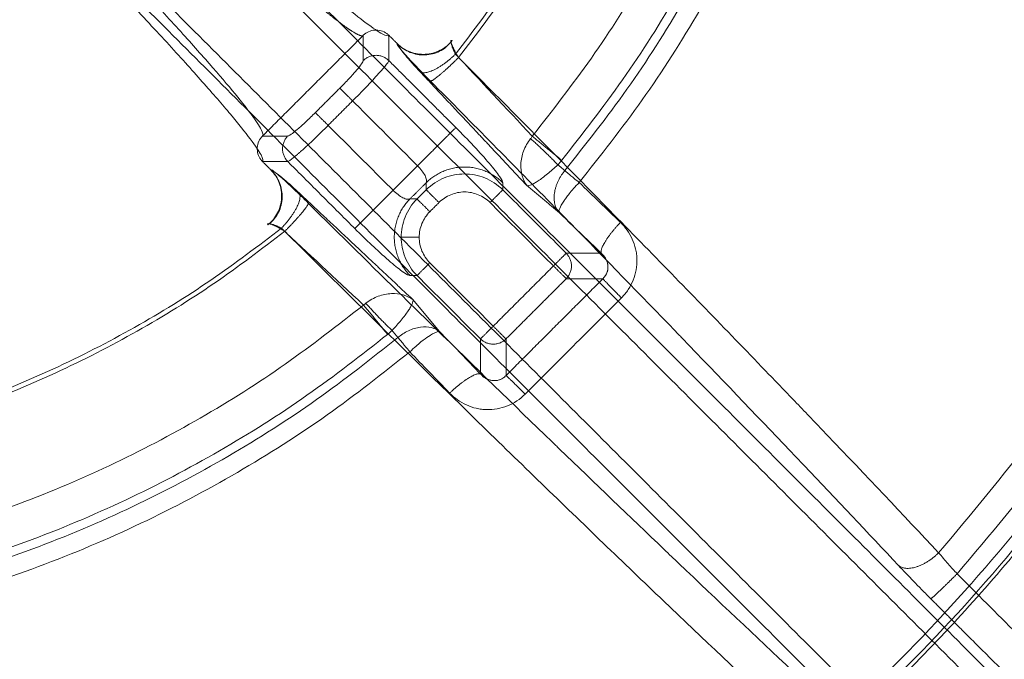
# Model space of a CAD drawing. Units: millimetres. Extents: x -185 to 185, y -1 to 539.
# Drawn here: x 24 to 78, y 78 to 114 of the extents above; entities that cross this region are included whole.
import ezdxf

# ---------------------------------------------------------------- set-up
doc = ezdxf.new("R2010")
doc.units = ezdxf.units.MM
doc.layers.add('Ecotube', color=7, linetype='Continuous', lineweight=9)

# ---------------------------------------------------------------- blocks, each defined once
blk = doc.blocks.new('Gruppe-1')
at = {"layer": 'Ecotube', "color": 7, "linetype": 'Continuous', "lineweight": 9, "transparency": 33554687}
for points, weights, degree, knots in [([(-77.724, 227.724, 8.02), (-155.448, 150, 8.02), (-77.724, 72.276, 8.02), (0, -5.448, 8.02), (77.724, 72.276, 8.02), (155.448, 150, 8.02), (77.724, 227.724, 8.02), (0, 305.448, 8.02), (-77.724, 227.724, 8.02)], [1, 0.707106781187, 1, 0.707106781187, 1, 0.707106781187, 1, 0.707106781187, 1], 2, [3.141593, 3.141593, 3.141593, 4.712389, 4.712389, 6.283185, 6.283185, 7.853982, 7.853982, 9.424778, 9.424778, 9.424778]), ([(0, 47.5), (102.5, 47.5), (102.5, 150), (102.5, 252.5), (0, 252.5), (-102.5, 252.5), (-102.5, 150), (-102.5, 47.5), (0, 47.5)], [1, 0.707106781187, 1, 0.707106781187, 1, 0.707106781187, 1, 0.707106781187, 1], 2, [0, 0, 0, 1.570796, 1.570796, 3.141593, 3.141593, 4.712389, 4.712389, 6.283185, 6.283185, 6.283185]), ([(-72.329, 222.329, 8.233), (-144.658, 150, 8.233), (-72.329, 77.671, 8.233), (0, 5.342, 8.233), (72.329, 77.671, 8.233), (144.658, 150, 8.233), (72.329, 222.329, 8.233), (0, 294.658, 8.233), (-72.329, 222.329, 8.233)], [1, 0.707106781187, 1, 0.707106781187, 1, 0.707106781187, 1, 0.707106781187, 1], 2, [3.141593, 3.141593, 3.141593, 4.712389, 4.712389, 6.283185, 6.283185, 7.853982, 7.853982, 9.424778, 9.424778, 9.424778]), ([(-71.955, 221.955, 8.074), (0, 293.91, 8.074), (71.955, 221.955, 8.074), (143.91, 150, 8.074), (71.955, 78.045, 8.074), (0, 6.09, 8.074), (-71.955, 78.045, 8.074), (-143.91, 150, 8.074), (-71.955, 221.955, 8.074)], [1, 0.707106781187, 1, 0.707106781187, 1, 0.707106781187, 1, 0.707106781187, 1], 2, [0, 0, 0, 1.570796, 1.570796, 3.141593, 3.141593, 4.712389, 4.712389, 6.283185, 6.283185, 6.283185]), ([(42.69, 112.86, -2.954), (42.644, 112.814, -1.763), (42.526, 112.84, -0.573), (42.135, 113.041, 1.867), (41.85, 113.229, 3.113), (41.127, 113.764, 5.523), (40.689, 114.111, 6.688), (39.673, 114.955, 8.895), (39.095, 115.451, 9.939), (37.821, 116.574, 11.869), (37.124, 117.201, 12.756), (35.633, 118.567, 14.345), (34.84, 119.305, 15.047), (33.184, 120.866, 16.24), (32.321, 121.69, 16.732), (30.554, 123.396, 17.49), (29.651, 124.277, 17.756), (28.742, 125.173, 17.905)], [0.999999998861, 0.999999998857, 0.999999998853, 0.999999998845, 0.99999999884, 0.999999998832, 0.999999998828, 0.99999999882, 0.999999998817, 0.99999999881, 0.999999998807, 0.999999998801, 0.999999998799, 0.999999998794, 0.999999998793, 0.99999999879, 0.999999998789, 0.999999998788], 3, [0, 0, 0, 0, 0.116911, 0.116911, 0.243067, 0.243067, 0.369222, 0.369222, 0.495378, 0.495378, 0.621533, 0.621533, 0.747689, 0.747689, 0.873844, 0.873844, 1, 1, 1, 1])]:
    blk.add_rational_spline(points, weights, degree=degree, knots=knots, dxfattribs=at)
for points, weights, degree in [([(75.46, 83.145, 11.706), (134.692, 150, 11.706), (75.46, 216.855, 11.706)], [1, 0.748491796977, 1], 2), ([(74.442, 215.692, 11.238), (132.412, 150, 11.238), (74.442, 84.308, 11.238)], [1, 0.749800018713, 1], 2), ([(54.606, 104.74, -4.36), (92.119, 150, -4.36), (54.606, 195.26, -4.36)], [1, 0.769921447479, 1], 2), ([(53.816, 194.605, -4.908), (90.786, 150, -4.908), (53.816, 105.395, -4.908)], [1, 0.769921447479, 1], 2), ([(53.641, 105.965, -5.405), (89.791, 150, -5.405), (53.641, 194.035, -5.405)], [1, 0.772919964341, 1], 2), ([(52.02, 107.296, -5.87), (87.076, 150, -5.87), (52.02, 192.704, -5.87)], [1, 0.772919964341, 1], 2), ([(47.78, 188.175, -3.634), (78.281, 150, -3.634), (47.78, 111.825, -3.634)], [1, 0.781261045925, 1], 2), ([(47.952, 111.638, -1.698), (78.642, 150, -1.698), (47.952, 188.362, -1.698)], [1, 0.780865433993, 1], 2), ([(43.995, 112.96, -3), (44.034, 112.931, -3), (44.07, 112.9, -3), (44.104, 112.865, -3)], [1, 0.998272363191, 0.998272363191, 1], 3), ([(47.543, 112.507, -3), (47.569, 112.54, -3), (47.595, 112.573, -3)], [1, 0.99999975406, 1], 2), ([(44.104, 111.472, -14.261), (43.4, 112.166, -14.347), (42.695, 111.472, -14.261)], [1, 0.709787335578, 1], 2), ([(47.78, 111.825, -3.634), (46.408, 110.494, -3.546), (45.837, 110.843, -5.339)], [1, 0.72251671991, 1], 2), ([(47.952, 111.638, -1.698), (46.592, 110.287, -1.718), (46.398, 110.339, 0.189)], [1, 0.72183523308, 1], 2), ([(42.104, 109.246, -17), (41.456, 109.894, -17), (41.399, 109.95, -16.087)], [1, 0.737277336812, 1], 2), ([(40.05, 108.601, -16.087), (40.106, 108.544, -17), (40.754, 107.896, -17)], [1, 0.73727733683, 1], 2), ([(47.8, 107.776, -14.261), (47.631, 107.607, -17), (45.687, 105.663, -17)], [1, 0.73727733681, 1], 2), ([(38.528, 107.305, -14.261), (37.834, 106.6, -14.347), (38.528, 105.896, -14.261)], [1, 0.709787334055, 1], 2), ([(53.428, 105.721, -5.415), (52.811, 106.371, -6.305), (51.925, 107.166, -5.881)], [1, 0.845500511362, 1], 2), ([(53.641, 105.965, -5.405), (52.945, 106.537, -6.306), (52.02, 107.296, -5.87)], [1, 0.843391445813, 1], 2), ([(37.135, 105.896, -3), (37.1, 105.93, -3), (37.069, 105.966, -3), (37.04, 106.005, -3)], [1, 0.998272363174, 0.998272363174, 1], 3), ([(50.392, 104.732, -17.913), (48.279, 106.814, -18.17), (46.166, 104.732, -17.913)], [1, 0.709787335579, 1], 2), ([(53.816, 105.395, -4.908), (52.689, 104.043, -4.913), (53.496, 103.084, -6.148)], [1, 0.750755974944, 1], 2), ([(42.224, 102.2, -14.261), (42.393, 102.369, -17), (44.337, 104.313, -17)], [1, 0.73727733681, 1], 2), ([(46.87, 103.635, -22), (46.222, 104.283, -22), (46.166, 104.34, -21.087)], [1, 0.737277336817, 1], 2), ([(49.688, 103.635, -22), (50.336, 104.283, -22), (50.392, 104.34, -21.087)], [1, 0.73727733681, 1], 2), ([(38.175, 102.22, -3.634), (39.506, 103.592, -3.546), (39.157, 104.163, -5.339)], [1, 0.722516973274, 1], 2), ([(45.268, 103.834, -17.913), (43.186, 101.721, -18.17), (45.268, 99.608, -17.913)], [1, 0.709787335578, 1], 2), ([(45.66, 103.834, -21.087), (45.717, 103.778, -22), (46.365, 103.13, -22)], [1, 0.73727733681, 1], 2), ([(39.661, 103.602, 0.189), (39.713, 103.408, -1.718), (38.362, 102.048, -1.698)], [1, 0.72183538646, 1], 2), ([(38.175, 102.22, -3.634), (0, 71.719, -3.634), (-38.175, 102.22, -3.634)], [1, 0.781261045925, 1], 2), ([(37.427, 102.405, -3), (37.46, 102.431, -3), (37.493, 102.457, -3)], [1, 0.999999754051, 1], 2), ([(55.827, 100.839, -5.448), (55.643, 101.24, -3.703), (56.884, 102.542, -3.675)], [1, 0.74344084825, 1], 2), ([(-38.362, 102.048, -1.698), (0, 71.358, -1.698), (38.362, 102.048, -1.698)], [1, 0.780865433993, 1], 2), ([(44.787, 101.721, -21.123), (44.896, 101.721, -22), (45.78, 101.721, -22)], [1, 0.749263420506, 1], 2), ([(53.892, 100.839, -21.087), (53.836, 100.783, -22), (53.188, 100.135, -22)], [1, 0.73727733681, 1], 2), ([(53.892, 99.43, -21.087), (54.586, 100.135, -21.173), (53.892, 100.839, -21.087)], [1, 0.709787335578, 1], 2), ([(45.66, 99.608, -21.087), (45.717, 99.664, -22), (46.365, 100.312, -22)], [1, 0.73727733681, 1], 2), ([(53.892, 99.43, -21.087), (53.836, 99.487, -22), (53.188, 100.135, -22)], [1, 0.73727733681, 1], 2), ([(55.916, 99.43, -4.729), (55.989, 99.331, -3.336), (56.939, 98.372, -2.972)], [1, 0.819663533983, 1], 2), ([(-42.704, 97.98, -5.87), (0, 62.924, -5.87), (42.704, 97.98, -5.87)], [1, 0.772919964341, 1], 2), ([(44.035, 96.359, -5.405), (43.463, 97.055, -6.306), (42.704, 97.98, -5.87)], [1, 0.843391520785, 1], 2), ([(42.834, 98.075, -5.881), (43.629, 97.189, -6.305), (44.279, 96.572, -5.415)], [1, 0.845500171617, 1], 2), ([(49.161, 96.108, -21.087), (49.217, 96.164, -22), (49.865, 96.812, -22)], [1, 0.73727733681, 1], 2), ([(49.865, 96.812, -22), (50.513, 96.164, -22), (50.57, 96.108, -21.087)], [1, 0.73727733681, 1], 2), ([(44.605, 96.184, -4.908), (0, 59.214, -4.908), (-44.605, 96.184, -4.908)], [1, 0.769921447479, 1], 2), ([(-44.035, 96.359, -5.405), (0, 60.209, -5.405), (44.035, 96.359, -5.405)], [1, 0.772919964341, 1], 2), ([(49.161, 96.108, -21.087), (49.865, 95.414, -21.173), (50.57, 96.108, -21.087)], [1, 0.709787335578, 1], 2), ([(-45.26, 95.394, -4.36), (0, 57.881, -4.36), (45.26, 95.394, -4.36)], [1, 0.769921447479, 1], 2), ([(49.161, 94.173, -5.448), (48.76, 94.357, -3.703), (47.458, 93.116, -3.675)], [1, 0.74344084825, 1], 2), ([(51.628, 93.061, -2.972), (50.669, 94.011, -3.336), (50.57, 94.084, -4.729)], [1, 0.819663533983, 1], 2), ([(74.442, 84.308, 11.238), (73.037, 82.918, 11.153), (72.226, 83.606, 12.821)], [1, 0.711000257816, 1], 2), ([(75.46, 83.145, 11.706), (74.115, 81.801, 11.703), (74.009, 81.766, 13.601)], [1, 0.724833331689, 1], 2)]:
    blk.add_rational_spline(points, weights, degree=degree, dxfattribs=at)
for points, knots in [([(29.53, 125.798, 18.951), (30.481, 124.859, 18.795), (31.427, 123.935, 18.516), (33.276, 122.147, 17.722), (34.179, 121.283, 17.206), (35.912, 119.645, 15.956), (36.742, 118.87, 15.221), (38.301, 117.437, 13.557), (39.029, 116.778, 12.627), (40.361, 115.597, 10.605), (40.964, 115.076, 9.512), (42.024, 114.188, 7.199), (42.481, 113.822, 5.979), (43.234, 113.257, 3.454), (43.53, 113.058, 2.149), (43.941, 112.84, -0.439), (44.063, 112.812, -1.72), (44.107, 112.864, -3)], [0, 0, 0, 0, 0.125769, 0.125769, 0.251537, 0.251537, 0.377306, 0.377306, 0.503074, 0.503074, 0.628843, 0.628843, 0.754612, 0.754612, 0.88038, 0.88038, 1, 1, 1, 1]), ([(24.827, 121.258, 17.905), (25.723, 120.349, 17.756), (26.604, 119.446, 17.49), (28.31, 117.679, 16.732), (29.134, 116.816, 16.24), (30.695, 115.16, 15.047), (31.433, 114.367, 14.345), (32.799, 112.876, 12.757), (33.426, 112.179, 11.869), (34.549, 110.905, 9.939), (35.045, 110.327, 8.895), (35.888, 109.311, 6.688), (36.236, 108.873, 5.524), (36.771, 108.15, 3.113), (36.959, 107.865, 1.867), (37.16, 107.474, -0.573), (37.186, 107.356, -1.763), (37.14, 107.31, -2.954)], [0, 0, 0, 0, 0.126154, 0.126154, 0.252308, 0.252308, 0.378462, 0.378462, 0.504616, 0.504616, 0.63077, 0.63077, 0.756923, 0.756923, 0.883077, 0.883077, 1, 1, 1, 1]), ([(37.136, 105.893, -3), (37.188, 105.937, -1.72), (37.16, 106.059, -0.439), (36.942, 106.47, 2.149), (36.743, 106.766, 3.455), (36.178, 107.519, 5.98), (35.812, 107.976, 7.199), (34.924, 109.036, 9.512), (34.402, 109.639, 10.605), (33.222, 110.971, 12.627), (32.563, 111.7, 13.557), (31.13, 113.258, 15.221), (30.355, 114.088, 15.956), (28.717, 115.821, 17.206), (27.853, 116.724, 17.722), (26.065, 118.573, 18.516), (25.141, 119.519, 18.795), (24.202, 120.47, 18.951)], [0, 0, 0, 0, 0.119631, 0.119631, 0.245398, 0.245398, 0.371165, 0.371165, 0.496932, 0.496932, 0.622699, 0.622699, 0.748466, 0.748466, 0.874233, 0.874233, 1, 1, 1, 1]), ([(42.695, 112.865, -3), (42.78, 112.949, -3.006), (42.877, 113.017, -3.009), (43.094, 113.115, -3.013), (43.209, 113.145, -3.013), (43.564, 113.171, -3.012), (43.803, 113.102, -3.007), (43.995, 112.96, -3)], [0, 0, 0, 0, 0.000353104, 0.000353104, 0.000706208, 0.000706208, 0.001412415, 0.001412415, 0.001412415, 0.001412415]), ([(47.595, 112.573, -3), (47.506, 112.46, -3), (47.405, 112.358, -3), (47.185, 112.18, -3), (47.064, 112.101, -3), (46.809, 111.973, -3), (46.677, 111.922, -3), (46.401, 111.848, -3), (46.259, 111.825, -3), (45.834, 111.802, -3), (45.545, 111.845, -3), (45.147, 111.995, -3), (45.018, 112.06, -3), (44.778, 112.214, -3), (44.668, 112.303, -3), (44.566, 112.405, -3)], [0, 0, 0, 0, 0.000431355, 0.000431355, 0.00086271, 0.00086271, 0.001294065, 0.001294065, 0.00172542, 0.00172542, 0.00258813, 0.00258813, 0.003019485, 0.003019485, 0.00345084, 0.00345084, 0.00345084, 0.00345084]), ([(44.588, 112.382, -3), (44.687, 112.283, -3), (44.795, 112.195, -3), (45.026, 112.043, -3), (45.151, 111.977, -3), (45.41, 111.874, -3), (45.543, 111.836, -3), (45.817, 111.788, -3), (45.958, 111.777, -3), (46.374, 111.79, -3), (46.652, 111.858, -3), (47.024, 112.043, -3), (47.143, 112.12, -3), (47.358, 112.297, -3), (47.455, 112.396, -3), (47.543, 112.507, -3)], [0, 0, 0, 0, 0.000415492, 0.000415492, 0.000830983, 0.000830983, 0.001246475, 0.001246475, 0.001661967, 0.001661967, 0.00249295, 0.00249295, 0.002908442, 0.002908442, 0.003323933, 0.003323933, 0.003323933, 0.003323933]), ([(47.537, 112.578, -2.694), (47.531, 112.57, -2.636), (47.528, 112.558, -2.575), (47.528, 112.531, -2.484), (47.529, 112.52, -2.454), (47.532, 112.503, -2.408), (47.533, 112.494, -2.385), (47.536, 112.484, -2.362), (47.537, 112.477, -2.347), (47.538, 112.472, -2.338), (47.545, 112.445, -2.281), (47.553, 112.416, -2.229), (47.572, 112.362, -2.15), (47.58, 112.343, -2.123), (47.592, 112.312, -2.084), (47.6, 112.291, -2.059), (47.61, 112.27, -2.035), (47.615, 112.258, -2.023), (47.616, 112.255, -2.02), (47.626, 112.233, -1.997), (47.64, 112.2, -1.964), (47.674, 112.129, -1.905), (47.688, 112.102, -1.884), (47.712, 112.055, -1.852), (47.721, 112.038, -1.841), (47.735, 112.012, -1.825), (47.74, 112.003, -1.819), (47.75, 111.984, -1.809), (47.756, 111.972, -1.803), (47.831, 111.834, -1.731), (47.899, 111.722, -1.707), (47.952, 111.638, -1.698)], [0, 0, 0, 0, 0.125, 0.125, 0.1875, 0.1875, 0.21875, 0.234375, 0.234375, 0.25, 0.25, 0.375, 0.375, 0.4375, 0.4375, 0.46875, 0.496094, 0.496094, 0.5, 0.5, 0.625, 0.625, 0.6875, 0.6875, 0.71875, 0.71875, 0.734375, 0.734375, 0.75, 0.75, 1, 1, 1, 1]), ([(47.78, 111.825, -3.634), (47.769, 111.846, -3.626), (47.747, 111.89, -3.608), (47.714, 111.957, -3.574), (47.684, 112.021, -3.537), (47.646, 112.11, -3.478), (47.609, 112.206, -3.4), (47.578, 112.304, -3.3), (47.558, 112.382, -3.204), (47.546, 112.45, -3.106), (47.544, 112.488, -3.034), (47.543, 112.507, -3)], [0, 0, 0, 0, 0.075708, 0.159022, 0.249942, 0.316831, 0.501788, 0.639724, 0.752291, 0.882178, 1, 1, 1, 1]), ([(46.398, 110.339, 0.189), (46.122, 110.617, 0.153), (45.863, 110.884, 0.045), (45.382, 111.391, -0.313), (45.175, 111.615, -0.552), (44.833, 112.001, -1.145), (44.71, 112.149, -1.478), (44.557, 112.357, -2.224), (44.534, 112.408, -2.607), (44.566, 112.405, -3)], [0, 0, 0, 0, 0.25, 0.25, 0.5, 0.5, 0.75, 0.75, 1, 1, 1, 1]), ([(44.588, 112.382, -3), (44.604, 112.333, -3.264), (44.645, 112.261, -3.519), (44.775, 112.07, -4.004), (44.864, 111.954, -4.229), (45.083, 111.684, -4.639), (45.212, 111.533, -4.819), (45.504, 111.202, -5.126), (45.664, 111.028, -5.248), (45.837, 110.843, -5.339)], [0, 0, 0, 0, 0.25, 0.25, 0.5, 0.5, 0.75, 0.75, 1, 1, 1, 1]), ([(42.695, 111.472, -14.261), (42.695, 111.441, -14.51), (42.663, 111.38, -14.748), (42.535, 111.196, -15.196), (42.442, 111.079, -15.393), (42.203, 110.798, -15.73), (42.063, 110.642, -15.861), (41.744, 110.301, -16.042), (41.576, 110.127, -16.087), (41.399, 109.95, -16.087)], [0, 0, 0, 0, 0.25, 0.25, 0.5, 0.5, 0.75, 0.75, 1, 1, 1, 1]), ([(42.104, 109.246, -17), (42.353, 109.495, -17), (42.607, 109.754, -16.937), (42.967, 110.13, -16.74), (43.083, 110.254, -16.657), (43.249, 110.431, -16.509), (43.303, 110.49, -16.455), (43.38, 110.575, -16.368), (43.428, 110.627, -16.312), (43.474, 110.678, -16.253), (43.498, 110.705, -16.22), (43.502, 110.709, -16.215), (43.641, 110.864, -16.025), (43.783, 111.026, -15.776), (44.01, 111.307, -15.127), (44.095, 111.424, -14.724), (44.104, 111.472, -14.261)], [0, 0, 0, 0, 0.25, 0.25, 0.375, 0.375, 0.4375, 0.4375, 0.46875, 0.496094, 0.496094, 0.5, 0.5, 0.75, 0.75, 1, 1, 1, 1]), ([(74.442, 84.308, 11.238), (72.472, 86.406, 9.415), (70.427, 88.565, 7.77), (67.776, 91.342, 5.937), (67.24, 91.901, 5.582), (66.164, 93.024, 4.895), (65.624, 93.587, 4.565), (63.993, 95.282, 3.609), (62.894, 96.419, 3.021), (59.567, 99.853, 1.401), (57.305, 102.17, 0.513), (52.694, 106.861, -0.882), (50.346, 109.235, -1.389), (47.952, 111.638, -1.698)], [0, 0, 0, 0, 0.25, 0.25, 0.3125, 0.3125, 0.375, 0.375, 0.5, 0.5, 0.75, 0.75, 1, 1, 1, 1]), ([(72.226, 83.606, 12.821), (70.546, 85.399, 11.264), (68.809, 87.239, 9.84), (66.758, 89.397, 8.364), (66.499, 89.669, 8.181), (64.31, 91.967, 6.666), (62.327, 94.036, 5.489), (60.155, 96.286, 4.403), (60.017, 96.428, 4.336), (57.992, 98.525, 3.348), (56.067, 100.505, 2.568), (53.829, 102.795, 1.84), (53.549, 103.08, 1.752), (51.006, 105.677, 0.981), (48.717, 108.001, 0.489), (46.398, 110.339, 0.189)], [0, 0, 0, 0, 0.21875, 0.21875, 0.25, 0.25, 0.484375, 0.484375, 0.5, 0.5, 0.71875, 0.71875, 0.75, 0.75, 1, 1, 1, 1]), ([(38.528, 107.305, -14.261), (38.558, 107.305, -14.508), (38.621, 107.338, -14.75), (38.803, 107.465, -15.193), (38.923, 107.559, -15.395), (39.201, 107.796, -15.729), (39.36, 107.939, -15.862), (39.697, 108.254, -16.041), (39.875, 108.426, -16.087), (40.05, 108.601, -16.087)], [0, 0, 0, 0, 0.25, 0.25, 0.5, 0.5, 0.75, 0.75, 1, 1, 1, 1]), ([(38.528, 105.896, -14.261), (38.576, 105.905, -14.724), (38.693, 105.99, -15.127), (38.904, 106.161, -15.614), (38.98, 106.225, -15.757), (39.095, 106.325, -15.947), (39.134, 106.359, -16.005), (39.192, 106.41, -16.087), (39.229, 106.442, -16.136), (39.265, 106.474, -16.182), (39.284, 106.491, -16.206), (39.285, 106.493, -16.208), (39.502, 106.687, -16.475), (39.744, 106.913, -16.674), (40.246, 107.393, -16.937), (40.505, 107.647, -17), (40.754, 107.896, -17)], [0, 0, 0, 0, 0.25, 0.25, 0.375, 0.375, 0.4375, 0.4375, 0.46875, 0.496094, 0.496094, 0.5, 0.5, 0.75, 0.75, 1, 1, 1, 1]), ([(50.392, 104.732, -17.913), (50.392, 104.788, -17.463), (50.339, 104.894, -17.033), (50.227, 105.061, -16.594), (50.22, 105.07, -16.569), (50.084, 105.268, -16.072), (49.894, 105.509, -15.662), (49.406, 106.083, -14.973), (49.126, 106.395, -14.713), (48.796, 106.748, -14.526), (48.784, 106.76, -14.52), (48.466, 107.1, -14.346), (48.141, 107.435, -14.261), (47.8, 107.776, -14.261)], [0, 0, 0, 0, 0.234375, 0.234375, 0.25, 0.25, 0.5, 0.5, 0.742187, 0.742187, 0.75, 0.75, 1, 1, 1, 1]), ([(37.04, 106.005, -3), (36.969, 106.101, -3.003), (36.916, 106.207, -3.006), (36.85, 106.435, -3.011), (36.838, 106.554, -3.012), (36.864, 106.909, -3.014), (36.967, 107.135, -3.012), (37.135, 107.305, -3)], [0, 0, 0, 0, 0.000353094, 0.000353094, 0.000706188, 0.000706188, 0.001412377, 0.001412377, 0.001412377, 0.001412377]), ([(51.734, 104.561, -8.447), (51.617, 104.717, -8.14), (51.526, 104.9, -7.834), (51.408, 105.302, -7.262), (51.38, 105.525, -6.989), (51.399, 105.991, -6.512), (51.447, 106.237, -6.305), (51.581, 106.599, -6.077), (51.637, 106.72, -6.014), (51.767, 106.95, -5.922), (51.841, 107.061, -5.892), (51.925, 107.166, -5.881)], [0, 0, 0, 0, 0.25, 0.25, 0.5, 0.5, 0.75, 0.75, 0.875, 0.875, 1, 1, 1, 1]), ([(37.595, 105.434, -3), (37.697, 105.332, -3), (37.786, 105.222, -3), (37.939, 104.983, -3), (38.004, 104.853, -3), (38.105, 104.587, -3), (38.141, 104.45, -3), (38.184, 104.167, -3), (38.19, 104.023, -3), (38.174, 103.74, -3), (38.152, 103.598, -3), (38.078, 103.322, -3), (38.027, 103.189, -3), (37.899, 102.936, -3), (37.82, 102.814, -3), (37.641, 102.594, -3), (37.54, 102.494, -3), (37.427, 102.405, -3)], [0, 0, 0, 0, 0.000425431, 0.000425431, 0.000850862, 0.000850862, 0.001276294, 0.001276294, 0.001701725, 0.001701725, 0.002127156, 0.002127156, 0.002552587, 0.002552587, 0.002978018, 0.002978018, 0.00340345, 0.00340345, 0.00340345, 0.00340345]), ([(37.493, 102.457, -3), (37.604, 102.544, -3), (37.703, 102.642, -3), (37.879, 102.856, -3), (37.956, 102.975, -3), (38.142, 103.348, -3), (38.21, 103.626, -3), (38.223, 104.042, -3), (38.212, 104.183, -3), (38.164, 104.457, -3), (38.126, 104.591, -3), (38.022, 104.85, -3), (37.957, 104.975, -3), (37.805, 105.205, -3), (37.717, 105.313, -3), (37.618, 105.412, -3)], [0, 0, 0, 0, 0.000415695, 0.000415695, 0.00083139, 0.00083139, 0.001662779, 0.001662779, 0.002078474, 0.002078474, 0.002494169, 0.002494169, 0.002909864, 0.002909864, 0.003325559, 0.003325559, 0.003325559, 0.003325559]), ([(37.595, 105.434, -3), (37.594, 105.45, -2.804), (37.606, 105.452, -2.61), (37.657, 105.43, -2.227), (37.696, 105.405, -2.036), (37.85, 105.291, -1.48), (38, 105.167, -1.145), (38.384, 104.825, -0.552), (38.608, 104.619, -0.314), (39.116, 104.137, 0.045), (39.383, 103.878, 0.153), (39.661, 103.602, 0.189)], [0, 0, 0, 0, 0.125, 0.125, 0.25, 0.25, 0.5, 0.5, 0.75, 0.75, 1, 1, 1, 1]), ([(39.157, 104.163, -5.339), (38.973, 104.336, -5.248), (38.797, 104.496, -5.125), (38.466, 104.789, -4.819), (38.315, 104.918, -4.638), (38.045, 105.137, -4.227), (37.929, 105.226, -4.001), (37.739, 105.356, -3.516), (37.667, 105.396, -3.263), (37.618, 105.412, -3)], [0, 0, 0, 0, 0.25, 0.25, 0.5, 0.5, 0.75, 0.75, 1, 1, 1, 1]), ([(46.166, 104.732, -17.913), (46.188, 104.771, -17.79), (46.194, 104.824, -17.669), (46.172, 104.957, -17.447), (46.143, 105.035, -17.346), (46.056, 105.205, -17.179), (45.997, 105.297, -17.113), (45.856, 105.482, -17.023), (45.774, 105.575, -17), (45.687, 105.663, -17)], [0, 0, 0, 0, 0.25, 0.25, 0.5, 0.5, 0.75, 0.75, 1, 1, 1, 1]), ([(53.428, 105.721, -5.415), (53.33, 105.628, -5.431), (53.234, 105.539, -5.467), (53.042, 105.37, -5.578), (52.945, 105.288, -5.654), (52.761, 105.137, -5.835), (52.673, 105.068, -5.941), (52.503, 104.941, -6.18), (52.423, 104.885, -6.312), (52.275, 104.785, -6.594), (52.205, 104.742, -6.745), (52.078, 104.669, -7.061), (52.021, 104.64, -7.224), (51.866, 104.572, -7.729), (51.787, 104.553, -8.087), (51.734, 104.561, -8.447)], [0, 0, 0, 0, 0.125, 0.125, 0.25, 0.25, 0.375, 0.375, 0.5, 0.5, 0.625, 0.625, 0.75, 0.75, 1, 1, 1, 1]), ([(50.392, 104.34, -21.087), (50.1, 104.631, -21.099), (49.755, 104.852, -21.108), (49.029, 105.143, -21.12), (48.648, 105.213, -21.123), (47.909, 105.213, -21.123), (47.528, 105.143, -21.12), (46.803, 104.852, -21.108), (46.458, 104.631, -21.099), (46.166, 104.34, -21.087)], [0, 0, 0, 0, 0.25, 0.25, 0.5, 0.5, 0.75, 0.75, 1, 1, 1, 1]), ([(53.816, 105.395, -4.908), (53.854, 105.364, -4.859), (53.896, 105.328, -4.809), (53.97, 105.267, -4.732), (53.996, 105.245, -4.707), (54.038, 105.211, -4.669), (54.059, 105.193, -4.65), (54.082, 105.174, -4.632), (54.097, 105.162, -4.619), (54.106, 105.154, -4.612), (54.164, 105.106, -4.567), (54.23, 105.052, -4.521), (54.393, 104.916, -4.432), (54.491, 104.835, -4.39), (54.606, 104.74, -4.36)], [0, 0, 0, 0, 0.25, 0.25, 0.375, 0.375, 0.4375, 0.46875, 0.46875, 0.5, 0.5, 0.75, 0.75, 1, 1, 1, 1]), ([(44.337, 104.313, -17), (44.425, 104.226, -17), (44.518, 104.144, -17.023), (44.703, 104.003, -17.113), (44.795, 103.944, -17.179), (44.965, 103.857, -17.346), (45.043, 103.828, -17.447), (45.176, 103.806, -17.669), (45.229, 103.812, -17.79), (45.268, 103.834, -17.913)], [0, 0, 0, 0, 0.25, 0.25, 0.5, 0.5, 0.75, 0.75, 1, 1, 1, 1]), ([(54.606, 104.74, -4.36), (54.382, 104.508, -4.365), (54.2, 104.296, -4.445), (53.991, 104.036, -4.598), (53.932, 103.959, -4.655), (53.857, 103.856, -4.741), (53.834, 103.824, -4.77), (53.802, 103.779, -4.814), (53.783, 103.752, -4.84), (53.766, 103.727, -4.867), (53.758, 103.714, -4.881), (53.757, 103.714, -4.881), (53.648, 103.55, -5.057), (53.573, 103.415, -5.262), (53.488, 103.204, -5.695), (53.479, 103.129, -5.924), (53.496, 103.084, -6.148)], [0, 0, 0, 0, 0.25, 0.25, 0.375, 0.375, 0.4375, 0.4375, 0.46875, 0.496094, 0.496094, 0.5, 0.5, 0.75, 0.75, 1, 1, 1, 1]), ([(45.66, 103.834, -21.087), (45.369, 103.542, -21.099), (45.148, 103.197, -21.108), (44.857, 102.472, -21.12), (44.787, 102.091, -21.123), (44.787, 101.721, -21.123)], [0, 0, 0, 0, 0.5, 0.5, 1, 1, 1, 1]), ([(49.688, 103.635, -22), (49.503, 103.82, -22), (49.282, 103.968, -22), (48.8, 104.168, -22), (48.539, 104.22, -22), (48.018, 104.22, -22), (47.758, 104.168, -22), (47.276, 103.968, -22), (47.055, 103.82, -22), (46.87, 103.635, -22)], [0, 0, 0, 0, 0.25, 0.25, 0.5, 0.5, 0.75, 0.75, 1, 1, 1, 1]), ([(39.661, 103.602, 0.189), (41.423, 101.855, 0.415), (43.177, 100.123, 0.75), (45.505, 97.837, 1.344), (46.087, 97.266, 1.505), (48.837, 94.573, 2.323), (50.982, 92.487, 3.136), (53.241, 90.302, 4.18), (53.383, 90.165, 4.247), (55.481, 88.138, 5.24), (57.405, 86.292, 6.304), (59.563, 84.232, 7.678), (59.831, 83.977, 7.851), (62.26, 81.664, 9.455), (64.358, 79.683, 11.052), (66.394, 77.774, 12.821)], [0, 0, 0, 0, 0.1875, 0.1875, 0.25, 0.25, 0.484375, 0.484375, 0.5, 0.5, 0.71875, 0.71875, 0.75, 0.75, 1, 1, 1, 1]), ([(46.365, 103.13, -22), (46.18, 102.945, -22), (46.032, 102.724, -22), (45.832, 102.242, -22), (45.78, 101.982, -22), (45.78, 101.721, -22)], [0, 0, 0, 0, 0.5, 0.5, 1, 1, 1, 1]), ([(38.362, 102.048, -1.698), (38.32, 102.074, -1.703), (38.271, 102.104, -1.711), (38.189, 102.153, -1.734), (38.16, 102.17, -1.744), (38.115, 102.196, -1.761), (38.092, 102.209, -1.771), (38.068, 102.222, -1.782), (38.052, 102.231, -1.79), (38.046, 102.234, -1.793), (37.957, 102.283, -1.84), (37.895, 102.314, -1.885), (37.823, 102.348, -1.944), (37.803, 102.358, -1.962), (37.778, 102.369, -1.986), (37.77, 102.373, -1.994), (37.76, 102.377, -2.004), (37.754, 102.38, -2.01), (37.749, 102.382, -2.015), (37.747, 102.383, -2.018), (37.747, 102.383, -2.018), (37.697, 102.405, -2.07), (37.656, 102.421, -2.123), (37.602, 102.44, -2.202), (37.586, 102.446, -2.229), (37.564, 102.452, -2.268), (37.553, 102.455, -2.287), (37.543, 102.458, -2.306), (37.537, 102.46, -2.319), (37.534, 102.46, -2.324), (37.472, 102.475, -2.453), (37.438, 102.474, -2.577), (37.422, 102.463, -2.694)], [0, 0, 0, 0, 0.125, 0.125, 0.1875, 0.1875, 0.21875, 0.234375, 0.234375, 0.25, 0.25, 0.375, 0.375, 0.4375, 0.4375, 0.46875, 0.46875, 0.484375, 0.496094, 0.496094, 0.5, 0.5, 0.625, 0.625, 0.6875, 0.6875, 0.71875, 0.734375, 0.734375, 0.75, 0.75, 1, 1, 1, 1]), ([(37.493, 102.457, -3), (37.51, 102.457, -3.033), (37.529, 102.456, -3.067), (37.561, 102.452, -3.119), (37.581, 102.448, -3.15), (37.603, 102.444, -3.18), (37.616, 102.441, -3.198), (37.62, 102.441, -3.204), (37.642, 102.436, -3.233), (37.665, 102.43, -3.262), (37.705, 102.419, -3.307), (37.72, 102.414, -3.323), (37.743, 102.407, -3.347), (37.757, 102.402, -3.361), (37.772, 102.397, -3.375), (37.781, 102.394, -3.383), (37.781, 102.394, -3.384), (37.842, 102.373, -3.441), (37.889, 102.354, -3.475), (37.937, 102.334, -3.509), (37.95, 102.328, -3.518), (37.963, 102.323, -3.526), (37.966, 102.321, -3.528), (37.97, 102.32, -3.531), (37.971, 102.319, -3.532), (37.972, 102.318, -3.532), (37.973, 102.318, -3.532), (37.972, 102.319, -3.532), (38.047, 102.285, -3.579), (38.115, 102.251, -3.611), (38.175, 102.22, -3.634)], [0, 0, 0, 0, 0.125, 0.125, 0.1875, 0.234375, 0.234375, 0.25, 0.25, 0.375, 0.375, 0.4375, 0.4375, 0.46875, 0.492188, 0.492188, 0.5, 0.5, 0.625, 0.625, 0.6875, 0.6875, 0.71875, 0.71875, 0.734375, 0.746094, 0.746094, 0.75, 0.75, 1, 1, 1, 1]), ([(42.224, 102.2, -14.261), (42.543, 101.88, -14.261), (42.858, 101.575, -14.336), (43.189, 101.264, -14.494), (43.208, 101.246, -14.503), (43.584, 100.893, -14.696), (43.908, 100.602, -14.963), (44.482, 100.113, -15.651), (44.716, 99.929, -16.046), (44.906, 99.796, -16.511), (44.913, 99.791, -16.526), (45.092, 99.668, -16.975), (45.208, 99.608, -17.432), (45.268, 99.608, -17.913)], [0, 0, 0, 0, 0.234375, 0.234375, 0.25, 0.25, 0.5, 0.5, 0.742188, 0.742188, 0.75, 0.75, 1, 1, 1, 1]), ([(56.939, 98.372, -2.972), (57.079, 98.513, -2.97), (57.204, 98.665, -2.972), (57.423, 98.996, -2.988), (57.516, 99.173, -3.001), (57.734, 99.719, -3.053), (57.804, 100.112, -3.108), (57.791, 100.596, -3.192), (57.784, 100.692, -3.21), (57.759, 100.884, -3.247), (57.742, 100.98, -3.266), (57.678, 101.259, -3.325), (57.617, 101.44, -3.366), (57.381, 101.964, -3.495), (57.158, 102.278, -3.586), (56.884, 102.542, -3.675)], [0, 0, 0, 0, 0.125, 0.125, 0.25, 0.25, 0.5, 0.5, 0.5625, 0.5625, 0.625, 0.625, 0.75, 0.75, 1, 1, 1, 1]), ([(38.362, 102.048, -1.698), (40.763, 99.656, -1.389), (43.149, 97.295, -0.881), (46.705, 93.801, 0.179), (47.888, 92.642, 0.584), (50.227, 90.359, 1.485), (51.384, 89.234, 1.982), (54.819, 85.906, 3.611), (57.061, 83.749, 4.88), (61.449, 79.559, 7.783), (63.596, 77.526, 9.416), (65.692, 75.558, 11.238)], [0, 0, 0, 0, 0.25, 0.25, 0.375, 0.375, 0.5, 0.5, 0.75, 0.75, 1, 1, 1, 1]), ([(44.787, 101.721, -21.123), (44.787, 101.352, -21.123), (44.857, 100.971, -21.12), (45.148, 100.245, -21.108), (45.369, 99.9, -21.099), (45.66, 99.608, -21.087)], [0, 0, 0, 0, 0.5, 0.5, 1, 1, 1, 1]), ([(45.78, 101.721, -22), (45.78, 101.461, -22), (45.832, 101.2, -22), (46.032, 100.718, -22), (46.18, 100.497, -22), (46.365, 100.312, -22)], [0, 0, 0, 0, 0.5, 0.5, 1, 1, 1, 1]), ([(55.827, 100.839, -5.448), (55.879, 100.794, -5.391), (55.923, 100.748, -5.339), (55.98, 100.68, -5.268), (55.997, 100.658, -5.245), (56.02, 100.624, -5.213), (56.033, 100.605, -5.195), (56.045, 100.586, -5.178), (56.051, 100.575, -5.168), (56.052, 100.574, -5.167), (56.09, 100.512, -5.111), (56.117, 100.452, -5.064), (56.149, 100.365, -5), (56.158, 100.336, -4.98), (56.169, 100.293, -4.951), (56.175, 100.268, -4.935), (56.179, 100.243, -4.92), (56.182, 100.229, -4.912), (56.182, 100.226, -4.91), (56.195, 100.15, -4.865), (56.197, 100.079, -4.829), (56.19, 99.975, -4.785), (56.185, 99.941, -4.772), (56.175, 99.891, -4.756), (56.172, 99.875, -4.751), (56.163, 99.842, -4.741), (56.159, 99.828, -4.737), (56.109, 99.668, -4.698), (56.027, 99.537, -4.697), (55.916, 99.43, -4.729)], [0, 0, 0, 0, 0.125, 0.125, 0.1875, 0.1875, 0.21875, 0.242188, 0.242188, 0.25, 0.25, 0.375, 0.375, 0.4375, 0.4375, 0.46875, 0.492188, 0.492188, 0.5, 0.5, 0.625, 0.625, 0.6875, 0.6875, 0.71875, 0.71875, 0.75, 0.75, 1, 1, 1, 1]), ([(42.834, 98.075, -5.881), (42.939, 98.159, -5.892), (43.05, 98.233, -5.922), (43.28, 98.363, -6.014), (43.401, 98.419, -6.077), (43.763, 98.553, -6.305), (44.009, 98.601, -6.512), (44.475, 98.62, -6.989), (44.698, 98.592, -7.262), (45.1, 98.474, -7.834), (45.283, 98.383, -8.14), (45.439, 98.266, -8.447)], [0, 0, 0, 0, 0.125, 0.125, 0.25, 0.25, 0.5, 0.5, 0.75, 0.75, 1, 1, 1, 1]), ([(45.439, 98.266, -8.447), (45.447, 98.213, -8.087), (45.428, 98.134, -7.729), (45.36, 97.979, -7.224), (45.331, 97.922, -7.061), (45.258, 97.795, -6.745), (45.215, 97.725, -6.594), (45.115, 97.577, -6.312), (45.059, 97.497, -6.18), (44.932, 97.327, -5.941), (44.863, 97.239, -5.835), (44.712, 97.055, -5.654), (44.63, 96.958, -5.578), (44.461, 96.766, -5.467), (44.372, 96.67, -5.431), (44.279, 96.572, -5.415)], [0, 0, 0, 0, 0.25, 0.25, 0.375, 0.375, 0.5, 0.5, 0.625, 0.625, 0.75, 0.75, 0.875, 0.875, 1, 1, 1, 1]), ([(46.916, 96.504, -6.148), (46.796, 96.605, -5.993), (46.642, 96.686, -5.832), (46.276, 96.778, -5.526), (46.065, 96.789, -5.382), (45.625, 96.728, -5.146), (45.397, 96.657, -5.054), (44.971, 96.455, -4.935), (44.774, 96.325, -4.908), (44.605, 96.184, -4.908)], [0, 0, 0, 0, 0.25, 0.25, 0.5, 0.5, 0.75, 0.75, 1, 1, 1, 1]), ([(45.26, 95.394, -4.36), (45.163, 95.511, -4.39), (45.079, 95.612, -4.434), (44.972, 95.741, -4.506), (44.94, 95.781, -4.53), (44.881, 95.852, -4.579), (44.855, 95.882, -4.602), (44.732, 96.031, -4.723), (44.659, 96.119, -4.823), (44.605, 96.184, -4.908)], [0, 0, 0, 0, 0.25, 0.25, 0.375, 0.375, 0.5, 0.5, 1, 1, 1, 1]), ([(46.916, 96.504, -6.148), (46.871, 96.521, -5.924), (46.796, 96.512, -5.695), (46.638, 96.448, -5.37), (46.578, 96.419, -5.265), (46.477, 96.363, -5.115), (46.442, 96.342, -5.067), (46.386, 96.308, -4.996), (46.351, 96.285, -4.953), (46.314, 96.261, -4.911), (46.294, 96.248, -4.889), (46.29, 96.246, -4.886), (46.186, 96.176, -4.773), (46.05, 96.078, -4.649), (45.704, 95.8, -4.445), (45.493, 95.618, -4.365), (45.26, 95.394, -4.36)], [0, 0, 0, 0, 0.25, 0.25, 0.375, 0.375, 0.4375, 0.4375, 0.46875, 0.496094, 0.496094, 0.5, 0.5, 0.75, 0.75, 1, 1, 1, 1]), ([(50.57, 94.084, -4.729), (50.516, 94.028, -4.713), (50.457, 93.98, -4.705), (50.362, 93.92, -4.706), (50.329, 93.903, -4.709), (50.278, 93.879, -4.715), (50.261, 93.872, -4.718), (50.226, 93.858, -4.725), (50.207, 93.852, -4.729), (50.127, 93.826, -4.748), (50.06, 93.813, -4.77), (49.956, 93.805, -4.814), (49.921, 93.805, -4.831), (49.867, 93.807, -4.858), (49.836, 93.809, -4.874), (49.805, 93.813, -4.892), (49.787, 93.816, -4.902), (49.781, 93.817, -4.906), (49.722, 93.826, -4.941), (49.664, 93.841, -4.979), (49.576, 93.872, -5.043), (49.547, 93.885, -5.065), (49.503, 93.906, -5.101), (49.477, 93.918, -5.122), (49.451, 93.933, -5.144), (49.437, 93.941, -5.157), (49.432, 93.944, -5.161), (49.344, 93.996, -5.24), (49.25, 94.069, -5.335), (49.161, 94.173, -5.448)], [0, 0, 0, 0, 0.125, 0.125, 0.1875, 0.1875, 0.21875, 0.21875, 0.25, 0.25, 0.375, 0.375, 0.4375, 0.4375, 0.46875, 0.492188, 0.492188, 0.5, 0.5, 0.625, 0.625, 0.6875, 0.6875, 0.71875, 0.742188, 0.742188, 0.75, 0.75, 1, 1, 1, 1]), ([(47.458, 93.116, -3.675), (47.591, 92.978, -3.63), (47.734, 92.854, -3.585), (48.043, 92.636, -3.497), (48.206, 92.542, -3.453), (48.561, 92.383, -3.366), (48.742, 92.321, -3.325), (49.021, 92.257, -3.266), (49.115, 92.241, -3.247), (49.305, 92.217, -3.211), (49.4, 92.209, -3.193), (49.696, 92.201, -3.141), (49.89, 92.216, -3.111), (50.272, 92.284, -3.058), (50.46, 92.338, -3.036), (51.008, 92.556, -2.983), (51.346, 92.779, -2.967), (51.628, 93.061, -2.972)], [0, 0, 0, 0, 0.125, 0.125, 0.25, 0.25, 0.375, 0.375, 0.4375, 0.4375, 0.5, 0.5, 0.625, 0.625, 0.75, 0.75, 1, 1, 1, 1]), ([(74.442, 84.308, 11.238), (74.613, 84.1, 11.407), (74.792, 83.892, 11.522), (75.139, 83.497, 11.668), (75.306, 83.312, 11.7), (75.46, 83.145, 11.706)], [0, 0, 0, 0, 0.5, 0.5, 1, 1, 1, 1]), ([(74.009, 81.766, 13.601), (73.849, 81.927, 13.595), (73.69, 82.087, 13.574), (73.377, 82.405, 13.501), (73.221, 82.565, 13.449), (72.769, 83.031, 13.251), (72.488, 83.326, 13.063), (72.226, 83.606, 12.821)], [0, 0, 0, 0, 0.25, 0.25, 0.5, 0.5, 1, 1, 1, 1])]:
    blk.add_open_spline(points, degree=3, knots=knots, dxfattribs=at)
for points, degree in [([(29.72, 125.229, 24.062), (93.058, 61.891, 25.052)], 1), ([(29.007, 124.53, 25.01), (92.345, 61.192, 26)], 1), ([(88.808, 57.655, 26), (25.47, 120.993, 25.01)], 1), ([(88.109, 56.942, 25.052), (24.771, 120.28, 24.062)], 1), ([(37.138, 107.308, -3), (42.692, 112.862, -3)], 1), ([(42.692, 112.862, -3), (42.692, 112.862, -2.985), (42.691, 112.861, -2.969), (42.69, 112.86, -2.954)], 3), ([(42.692, 112.862, -3), (42.693, 112.863, -3), (42.694, 112.864, -3), (42.695, 112.865, -3)], 3), ([(42.695, 111.472, -14.261), (42.695, 112.865, -3)], 1), ([(44.107, 112.864, -3), (44.054, 112.916, -3), (43.995, 112.96, -3)], 2), ([(44.104, 112.865, -3), (44.588, 112.382, -3)], 1), ([(44.104, 111.472, -14.261), (44.104, 112.865, -3)], 1), ([(44.566, 112.405, -3), (44.107, 112.864, -3)], 1), ([(47.595, 112.573, -3), (47.568, 112.589, -2.903), (47.548, 112.591, -2.799), (47.537, 112.578, -2.694)], 3), ([(47.8, 107.776, -14.261), (44.104, 111.472, -14.261)], 1), ([(52.02, 107.296, -5.87), (50.539, 108.878, -5.089), (49.126, 110.387, -4.343), (47.78, 111.825, -3.634)], 3), ([(45.837, 110.843, -5.339), (48.592, 107.908, -6.789), (51.734, 104.561, -8.447)], 2), ([(41.399, 109.95, -16.087), (40.05, 108.601, -16.087)], 1), ([(42.104, 109.246, -17), (40.754, 107.896, -17)], 1), ([(45.687, 105.663, -17), (42.104, 109.246, -17)], 1), ([(40.754, 107.896, -17), (44.337, 104.313, -17)], 1), ([(37.135, 107.305, -3), (37.136, 107.306, -3), (37.137, 107.307, -3), (37.138, 107.308, -3)], 3), ([(37.135, 107.305, -3), (38.528, 107.305, -14.261)], 1), ([(37.14, 107.31, -2.954), (37.139, 107.309, -2.969), (37.138, 107.308, -2.985), (37.138, 107.308, -3)], 3), ([(51.925, 107.166, -5.881), (51.959, 107.207, -5.876), (51.99, 107.251, -5.873), (52.02, 107.296, -5.87)], 3), ([(37.04, 106.005, -3), (37.084, 105.946, -3), (37.136, 105.893, -3)], 2), ([(53.428, 105.721, -5.415), (53.501, 105.8, -5.408), (53.573, 105.881, -5.405), (53.641, 105.965, -5.405)], 3), ([(37.135, 105.896, -3), (38.528, 105.896, -14.261)], 1), ([(37.618, 105.412, -3), (37.135, 105.896, -3)], 1), ([(37.136, 105.893, -3), (37.595, 105.434, -3)], 1), ([(38.528, 105.896, -14.261), (42.224, 102.2, -14.261)], 1), ([(45.687, 105.663, -17), (44.337, 104.313, -17)], 1), ([(53.816, 105.395, -4.908), (53.622, 105.558, -5.161), (53.428, 105.721, -5.415)], 2), ([(45.268, 103.834, -17.913), (46.166, 104.732, -17.913)], 1), ([(45.66, 103.834, -21.087), (46.166, 104.34, -21.087)], 1), ([(46.166, 104.34, -21.087), (46.166, 104.732, -17.913)], 1), ([(50.392, 104.34, -21.087), (50.392, 104.732, -17.913)], 1), ([(53.892, 100.839, -21.087), (50.392, 104.34, -21.087)], 1), ([(51.734, 104.561, -8.447), (53.496, 103.084, -6.148)], 1), ([(56.884, 102.542, -3.675), (56.11, 103.287, -3.928), (55.35, 104.02, -4.156), (54.606, 104.74, -4.36)], 3), ([(45.439, 98.266, -8.447), (42.091, 101.408, -6.789), (39.157, 104.163, -5.339)], 2), ([(45.268, 103.834, -17.913), (45.66, 103.834, -21.087)], 1), ([(46.87, 103.635, -22), (46.365, 103.13, -22)], 1), ([(53.188, 100.135, -22), (49.688, 103.635, -22)], 1), ([(53.496, 103.084, -6.148), (54.665, 101.955, -5.827), (55.827, 100.839, -5.448)], 2), ([(37.422, 102.463, -2.694), (37.409, 102.452, -2.799), (37.411, 102.432, -2.903), (37.427, 102.405, -3)], 3), ([(38.175, 102.22, -3.634), (39.613, 100.874, -4.343), (41.122, 99.461, -5.089), (42.704, 97.98, -5.87)], 3), ([(55.827, 100.839, -5.448), (53.892, 100.839, -21.087)], 1), ([(46.365, 100.312, -22), (49.865, 96.812, -22)], 1), ([(49.865, 96.812, -22), (53.188, 100.135, -22)], 1), ([(45.268, 99.608, -17.913), (45.66, 99.608, -21.087)], 1), ([(45.66, 99.608, -21.087), (49.161, 96.108, -21.087)], 1), ([(55.916, 99.43, -4.729), (53.24, 96.76, -4.78), (50.57, 94.084, -4.729)], 2), ([(50.57, 96.108, -21.087), (53.892, 99.43, -21.087)], 1), ([(55.916, 99.43, -4.729), (53.892, 99.43, -21.087)], 1), ([(54.283, 95.717, -2.997), (55.168, 96.603, -2.997), (56.053, 97.487, -2.989), (56.939, 98.372, -2.972)], 3), ([(42.704, 97.98, -5.87), (42.749, 98.01, -5.873), (42.793, 98.041, -5.876), (42.834, 98.075, -5.881)], 3), ([(46.916, 96.504, -6.148), (45.439, 98.266, -8.447)], 1), ([(44.035, 96.359, -5.405), (44.119, 96.427, -5.405), (44.2, 96.499, -5.408), (44.279, 96.572, -5.415)], 3), ([(44.279, 96.572, -5.415), (44.442, 96.378, -5.161), (44.605, 96.184, -4.908)], 2), ([(49.161, 94.173, -5.448), (48.045, 95.335, -5.827), (46.916, 96.504, -6.148)], 2), ([(49.161, 94.173, -5.448), (49.161, 96.108, -21.087)], 1), ([(50.57, 96.108, -21.087), (50.57, 94.084, -4.729)], 1), ([(51.628, 93.061, -2.972), (52.513, 93.947, -2.989), (53.397, 94.832, -2.997), (54.283, 95.717, -2.997)], 3), ([(45.26, 95.394, -4.36), (45.98, 94.65, -4.156), (46.713, 93.89, -3.928), (47.458, 93.116, -3.675)], 3), ([(75.46, 83.145, 11.706), (77.611, 80.984, 11.785), (79.862, 78.735, 11.729), (82.203, 76.409, 11.5)], 3), ([(80.895, 74.904, 13.391), (77.448, 78.322, 13.727), (74.009, 81.766, 13.601)], 2)]:
    blk.add_open_spline(points, degree=degree, dxfattribs=at)

msp = doc.modelspace()

# ---------------------------------------------------------------- block references
at = {"layer": 'Ecotube', "color": 7, "transparency": 33554687}
msp.add_blockref('Gruppe-1', (0, 0), dxfattribs=at)

doc.saveas('drawing.dxf')
